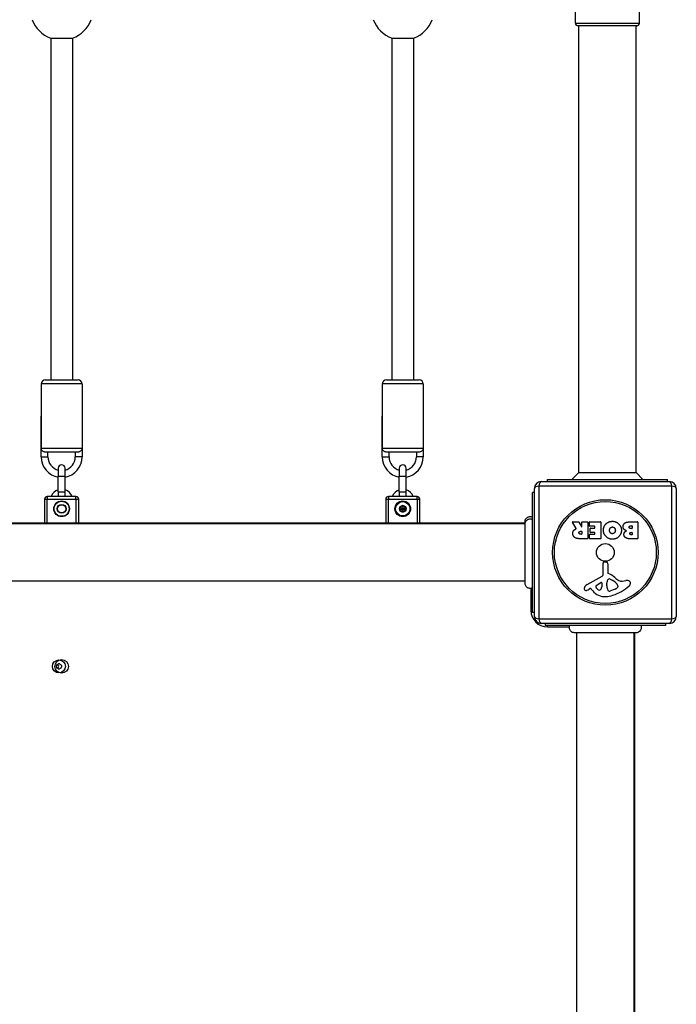
# Model space of a CAD drawing. Units: millimetres. Extents: x -4593 to 3544, y -3538 to 4633.
# Drawn here: x -1331 to -850, y -25 to 696 of the extents above; entities that cross this region are included whole.
import ezdxf

# ---------------------------------------------------------------- set-up
doc = ezdxf.new("R2010")
doc.units = ezdxf.units.MM
doc.header["$LTSCALE"] = 55
doc.layers.add('SW_Toestellen', color=2, linetype='Continuous')

msp = doc.modelspace()

# ---------------------------------------------------------------- linework, layer by layer
at = {"layer": 'SW_Toestellen'}
for p, q in [((-923.81, 693.89), (-923.81, 714.89)), ((-876.81, 693.89), (-876.81, 714.89)), ((-923.81, 693.89), (-876.81, 693.89)), ((-878.81, 691.89), (-921.81, 691.89)), ((-921.31, 364.39), (-921.31, 691.89)), ((-879.31, 364.39), (-879.31, 691.89)), ((-1308.31, 682.83), (-1308.31, 432.39)), ((-1308.31, 682.83), (-1292.31, 682.83)), ((-1292.31, 682.83), (-1292.31, 432.39)), ((-1058.31, 682.83), (-1058.31, 432.39)), ((-1058.31, 682.83), (-1042.31, 682.83)), ((-1042.31, 682.83), (-1042.31, 432.39)), ((-1285.31, 429.39), (-1315.31, 429.39)), ((-1315.31, 429.39), (-1315.31, 382.39)), ((-1312.31, 432.39), (-1288.31, 432.39)), ((-1285.31, 429.39), (-1285.31, 382.39)), ((-1035.31, 429.39), (-1065.31, 429.39)), ((-1065.31, 429.39), (-1065.31, 382.39)), ((-1062.31, 432.39), (-1038.31, 432.39)), ((-1035.31, 429.39), (-1035.31, 382.39)), ((-1315.31, 375.89), (-1315.31, 405.89)), ((-1285.31, 405.89), (-1285.31, 375.89)), ((-1065.31, 375.89), (-1065.31, 405.89)), ((-1035.31, 405.89), (-1035.31, 375.89)), ((-1315.31, 382.39), (-1285.31, 382.39)), ((-1315.31, 375.89), (-1310.31, 375.89)), ((-1288.55, 379.39), (-1312.07, 379.39)), ((-1310.31, 375.89), (-1310.31, 379.39)), ((-1290.31, 379.39), (-1290.31, 375.89)), ((-1285.31, 375.89), (-1290.31, 375.89)), ((-1065.31, 382.39), (-1035.31, 382.39)), ((-1065.31, 375.89), (-1060.31, 375.89)), ((-1038.55, 379.39), (-1062.07, 379.39)), ((-1060.31, 375.89), (-1060.31, 379.39)), ((-1040.31, 379.39), (-1040.31, 375.89)), ((-1035.31, 375.89), (-1040.31, 375.89)), ((-1302.81, 367.64), (-1302.81, 361.89)), ((-1302.81, 361.89), (-1297.81, 361.89)), ((-1302.81, 350.39), (-1302.81, 361.89)), ((-1297.81, 361.89), (-1297.81, 367.64)), ((-1297.81, 350.39), (-1297.81, 361.89)), ((-1052.81, 367.64), (-1052.81, 361.89)), ((-1052.81, 361.89), (-1047.81, 361.89)), ((-1052.81, 350.39), (-1052.81, 361.89)), ((-1047.81, 361.89), (-1047.81, 367.64)), ((-1047.81, 350.39), (-1047.81, 361.89)), ((-921.31, 364.39), (-926.31, 359.39)), ((-921.31, 364.39), (-879.31, 364.39)), ((-879.31, 364.39), (-874.31, 359.39)), ((-950.46, 354.55), (-950.46, 257.24)), ((-853.15, 354.55), (-950.46, 354.55)), ((-948.81, 357.89), (-854.81, 357.89)), ((-944.31, 359.39), (-856.31, 359.39)), ((-944.31, 357.89), (-944.31, 359.39)), ((-856.31, 357.89), (-856.31, 359.39)), ((-853.15, 257.24), (-853.15, 354.55)), ((-1310.81, 346.89), (-1310.81, 344.89)), ((-1289.81, 346.89), (-1310.81, 346.89)), ((-1302.81, 350.39), (-1297.81, 350.39)), ((-1302.81, 350.39), (-1302.81, 346.89)), ((-1297.81, 346.89), (-1297.81, 350.39)), ((-1289.81, 344.89), (-1289.81, 346.89)), ((-1060.81, 346.89), (-1060.81, 344.89)), ((-1039.81, 346.89), (-1060.81, 346.89)), ((-1052.81, 350.39), (-1047.81, 350.39)), ((-1052.81, 350.39), (-1052.81, 346.89)), ((-1047.81, 346.89), (-1047.81, 350.39)), ((-1039.81, 344.89), (-1039.81, 346.89)), ((-955.31, 261.89), (-955.31, 349.89)), ((-953.81, 349.89), (-955.31, 349.89)), ((-953.81, 258.89), (-953.81, 352.89)), ((-849.81, 352.89), (-849.81, 258.89)), ((-1312.81, 344.89), (-1310.81, 344.89)), ((-1312.81, 344.89), (-1312.81, 327.39)), ((-1310.81, 327.39), (-1310.81, 344.89)), ((-1310.81, 344.89), (-1289.81, 344.89)), ((-1289.81, 344.89), (-1289.81, 327.39)), ((-1289.81, 344.89), (-1287.81, 344.89)), ((-1287.81, 327.39), (-1287.81, 344.89)), ((-1062.81, 344.89), (-1060.81, 344.89)), ((-1062.81, 344.89), (-1062.81, 327.39)), ((-1060.81, 327.39), (-1060.81, 344.89)), ((-1060.81, 344.89), (-1039.81, 344.89)), ((-1039.81, 344.89), (-1039.81, 327.39)), ((-1039.81, 344.89), (-1037.81, 344.89)), ((-1037.81, 327.39), (-1037.81, 344.89)), ((-960.67, 327.39), (-1639.94, 327.39)), ((-960.67, 326.89), (-1639.94, 326.89)), ((-923.18, 323.43), (-925.93, 327.98)), ((-925.76, 328.28), (-921.32, 328.28)), ((-921.15, 328.18), (-919.36, 324.86)), ((-918.98, 324.96), (-918.98, 328.08)), ((-918.78, 328.28), (-914.93, 328.28)), ((-914.73, 328.08), (-914.73, 316.19)), ((-913.5, 325.28), (-913.5, 328.08)), ((-913.3, 328.28), (-905.34, 328.28)), ((-909.75, 325.08), (-913.3, 325.08)), ((-909.55, 323.91), (-909.55, 324.88)), ((-905.14, 328.08), (-905.14, 316.19)), ((-883.91, 328.28), (-878.19, 328.28)), ((-883.31, 325.37), (-882.42, 325.37)), ((-882.22, 325.17), (-882.22, 323.62)), ((-877.99, 328.08), (-877.99, 316.19)), ((-920, 321.4), (-919.18, 321.4)), ((-919.18, 319.28), (-919.93, 319.28)), ((-918.98, 321.2), (-918.98, 319.48)), ((-913.39, 316.19), (-913.39, 318.98)), ((-913.19, 319.18), (-909.75, 319.18)), ((-912.97, 320.71), (-912.97, 323.51)), ((-912.77, 323.71), (-909.75, 323.71)), ((-909.75, 320.51), (-912.77, 320.51)), ((-909.55, 319.38), (-909.55, 320.31)), ((-882.42, 323.42), (-883.24, 323.42)), ((-883.05, 320.57), (-882.4, 320.57)), ((-882.4, 318.9), (-882.98, 318.9)), ((-882.2, 320.37), (-882.2, 319.1)), ((-914.93, 315.99), (-921.07, 315.99)), ((-905.34, 315.99), (-913.19, 315.99)), ((-878.19, 315.99), (-884.61, 315.99)), ((-903.34, 289.74), (-903.39, 298.09)), ((-902.37, 299), (-901.09, 298.83)), ((-900.04, 297.63), (-900.04, 290.89)), ((-960.67, 284.89), (-1639.94, 284.89)), ((-915.18, 282.34), (-904.12, 288.41)), ((-908.54, 281.76), (-905.07, 283.97)), ((-904.35, 283.56), (-904.44, 280.7)), ((-900.67, 281.35), (-900.67, 282.58)), ((-900.66, 282.8), (-900.55, 284.36)), ((-898.29, 286.38), (-896.7, 285.51)), ((-892.71, 281.47), (-892.71, 280.7)), ((-889.22, 284.89), (-886.73, 285.28)), ((-956.31, 279.58), (-956.31, 263.39)), ((-912.82, 279.41), (-913.75, 278.89)), ((-911.07, 277.79), (-912.33, 279.31)), ((-894.53, 279.09), (-897.95, 277.66)), ((-955.31, 263.39), (-956.31, 263.39)), ((-953.81, 261.89), (-955.31, 261.89)), ((-950.46, 257.24), (-853.15, 257.24)), ((-854.81, 253.89), (-948.81, 253.89)), ((-945.81, 253.89), (-945.81, 252.39)), ((-857.81, 253.89), (-857.81, 252.39)), ((-857.81, 252.39), (-945.81, 252.39)), ((-944.31, 251.39), (-944.31, 252.39)), ((-944.31, 251.39), (-928.12, 251.39)), ((-922.81, -432.24), (-922.81, 247.03)), ((-880.81, -432.24), (-880.81, 247.03)), ((-880.31, -432.24), (-880.31, 247.03))]:
    msp.add_line(p, q, dxfattribs=at)
for centre, radius in [((-1300.31, 337.89), 5.75), ((-1300.31, 337.89), 5.5), ((-1300.31, 337.89), 3.25), ((-1300.31, 337.89), 3), ((-1050.31, 337.89), 5.75), ((-1050.31, 337.89), 5.5), ((-1050.31, 337.89), 5.25), ((-1050.31, 337.89), 2.41), ((-901.81, 305.89), 38.66), ((-901.81, 305.89), 37.35), ((-1050.31, 337.89), 1), ((-1050.31, 337.89), 0.498), ((-901.81, 305.89), 6.5), ((-1302.31, 222.39), 4.75), ((-1300.31, 222.39), 5)]:
    msp.add_circle(centre, radius, dxfattribs=at)
for centre, radius, start, end in [((-1300.31, 704.39), 23, 200.35441, 249.64559), ((-1300.31, 704.39), 23, 290.35441, 339.64559), ((-1050.31, 704.39), 23, 200.35441, 249.64559), ((-1050.31, 704.39), 23, 290.35441, 339.64559), ((-921.81, 693.89), 2, 180, 270), ((-878.81, 693.89), 2, 270, 0), ((-1312.31, 429.39), 3, 90, 180), ((-1288.31, 429.39), 3, 0, 90), ((-1062.31, 429.39), 3, 90, 180), ((-1038.31, 429.39), 3, 0, 90), ((-1300.31, 375.89), 15, 180, 260.40593), ((-1300.31, 375.89), 10, 180, 255.52249), ((-1300.31, 375.89), 15, 279.59407, 0), ((-1300.31, 375.89), 10, 284.47751, 0), ((-1050.31, 375.89), 15, 180, 260.40593), ((-1050.31, 375.89), 10, 180, 255.52249), ((-1050.31, 375.89), 15, 279.59407, 0), ((-1050.31, 375.89), 10, 284.47751, 0), ((-1300.31, 367.64), 2.5, 0, 180), ((-1050.31, 367.64), 2.5, 0, 180), ((-948.81, 352.89), 5, 90, 180), ((-854.81, 352.89), 5, 0, 90), ((-1310.81, 344.89), 2, 90, 180), ((-1300.31, 343.94), 8.25, 107.6397, 159.04861), ((-1300.31, 343.94), 8.25, 20.95139, 72.3603), ((-1289.81, 344.89), 2, 0, 90), ((-1060.81, 344.89), 2, 90, 180), ((-1050.31, 343.94), 8.25, 107.6397, 159.04861), ((-1050.31, 343.94), 8.25, 20.95139, 72.3603), ((-1039.81, 344.89), 2, 0, 90), ((-1050.31, 337.89), 2.31, 120, 180), ((-1050.31, 337.89), 2.31, 60, 120), ((-1050.31, 337.89), 2.31, 0, 60), ((-1050.31, 337.89), 2.31, 180, 240), ((-1050.31, 337.89), 2.31, 240, 300), ((-1050.31, 337.89), 2.31, 300, 0), ((-925.76, 328.08), 0.2, 90, 211.15487), ((-921.32, 328.08), 0.2, 28.40652, 90), ((-919.18, 324.96), 0.2, 208.40652, 0), ((-918.78, 328.08), 0.2, 90, 180), ((-914.93, 328.08), 0.2, 0, 90), ((-913.3, 328.08), 0.2, 90, 180), ((-913.3, 325.28), 0.2, 180, 270), ((-909.75, 324.88), 0.2, 0, 90), ((-905.34, 328.08), 0.2, 0, 90), ((-882.42, 325.17), 0.2, 0, 90), ((-878.19, 328.08), 0.2, 0, 90), ((-919.18, 321.2), 0.2, 0, 90), ((-919.18, 319.48), 0.2, 270, 0), ((-913.19, 318.98), 0.2, 90, 180), ((-912.77, 323.51), 0.2, 90, 180), ((-912.77, 320.71), 0.2, 180, 270), ((-909.75, 323.91), 0.2, 270, 0), ((-909.75, 320.31), 0.2, 0, 90), ((-909.75, 319.38), 0.2, 270, 0), ((-882.42, 323.62), 0.2, 270, 0), ((-882.4, 320.37), 0.2, 0, 90), ((-882.4, 319.1), 0.2, 270, 0), ((-914.93, 316.19), 0.2, 270, 0), ((-913.19, 316.19), 0.2, 180, 270), ((-905.34, 316.19), 0.2, 270, 0), ((-878.19, 316.19), 0.2, 270, 0), ((-902.49, 298.1), 0.903, 82.53943, 180.391), ((-901.24, 297.63), 1.2, 0, 82.53943), ((-904.84, 289.73), 1.51, 298.74381, 0.391), ((-899.59, 290.89), 0.452, 180, 248.83395), ((-905.76, 274.95), 16.64, 48.82227, 68.83395), ((-913.1, 278.55), 4.33, 118.74381, 157.38882), ((-908.08, 281.04), 0.856, 122.49383, 202.40056), ((-904.82, 283.57), 0.47, 358.2808, 122.49383), ((-897.66, 282.58), 3.01, 175.93975, 180), ((-897.51, 284.14), 3.04, 151.6277, 175.93975), ((-898.7, 284.78), 1.69, 88.15446, 151.6277), ((-898.67, 285.67), 0.805, 61.29272, 88.15446), ((-902.42, 275.06), 11.91, 37.86861, 61.29272), ((-882.2, 301.88), 19.13, 228.82227, 239.43219), ((-894.19, 281.47), 1.47, 0, 37.86861), ((-889.85, 288.92), 4.09, 239.43219, 278.91925), ((-886.07, 281.1), 4.23, 68.97886, 98.91925), ((-885.19, 283.4), 1.76, 356.89035, 68.97886), ((-886.22, 283.46), 2.8, 311.02302, 356.89035), ((-916.08, 279.29), 1.27, 162.16742, 252.71793), ((-910.77, 277.58), 6.85, 157.38882, 162.16742), ((-916.1, 279.23), 1.21, 252.71793, 276.88111), ((-916.29, 280.82), 2.81, 276.88111, 290.26552), ((-919.35, 289.1), 11.64, 290.26552, 298.74381), ((-912.63, 279.06), 0.391, 39.36887, 118.74381), ((-902, 285.23), 11.73, 219.36887, 272.13023), ((-904.22, 282.63), 5.03, 202.40056, 236.40748), ((-906.31, 279.48), 1.25, 236.40748, 308.94933), ((-907.38, 280.79), 2.94, 308.94933, 358.2808), ((-902.25, 291.84), 18.35, 272.13023, 288.83226), ((-891.43, 281.62), 9.24, 181.69349, 202.39053), ((-899.01, 278.5), 1.04, 202.39053, 268.88811), ((-898.98, 280.12), 2.67, 268.88811, 292.67525), ((-907.88, 308.35), 35.79, 288.83226, 311.02302), ((-896.65, 284.16), 5.5, 292.67525, 307.51873), ((-894.37, 281.18), 1.75, 307.51873, 339.06748), ((-893.1, 280.7), 0.391, 339.06748, 0), ((-944.31, 263.39), 12, 180, 270), ((-948.81, 258.89), 5, 180, 270), ((-854.81, 258.89), 5, 270, 0), ((-1307.3, 231.04), 8.2, 295.95073, 304.04927), ((-1302.31, 223.65), 0.712, 55.95073, 124.04927), ((-1297.31, 231.04), 8.2, 235.95073, 244.04927), ((-1303.4, 223.02), 0.712, 115.95073, 184.04927), ((-1312.29, 222.39), 8.2, 355.95073, 4.04927), ((-1303.4, 221.76), 0.712, 175.95073, 244.04927), ((-1307.3, 213.75), 8.2, 55.95073, 64.04927), ((-1300.31, 222.39), 2.5, 165.62604, 194.37396), ((-1302.31, 221.13), 0.712, 235.95073, 304.04927), ((-1297.31, 213.75), 8.2, 115.95073, 124.04927), ((-1301.22, 223.02), 0.712, 355.95073, 64.04927), ((-1301.22, 221.76), 0.712, 295.95073, 4.04927), ((-1292.32, 222.39), 8.2, 175.95073, 184.04927)]:
    msp.add_arc(centre, radius, start, end, dxfattribs=at)
for centre, major_axis, start_param, end_param in [((-948.81, 352.89), (-5, 0), 5.049737, 6.283185), ((-948.81, 352.89), (0, 5), 0, 1.233448), ((-854.81, 352.89), (0, 5), 5.049737, 6.283185), ((-854.81, 352.89), (5, 0), 0, 1.233448), ((-948.81, 258.89), (-5, 0), 0, 1.233448), ((-948.81, 258.89), (0, -5), 5.049737, 6.283185), ((-854.81, 258.89), (0, -5), 0, 1.233448), ((-854.81, 258.89), (5, 0), 5.049737, 6.283185)]:
    msp.add_ellipse(centre, major_axis=major_axis, ratio=0.350756, start_param=start_param, end_param=end_param, dxfattribs=at)
for points, knots in [([(-1312.07, 379.39), (-1312.22, 379.39), (-1312.38, 379.41), (-1312.82, 379.48), (-1313.09, 379.56), (-1313.62, 379.8), (-1313.87, 379.95), (-1314.38, 380.34), (-1314.62, 380.59), (-1314.97, 381.1), (-1315.1, 381.35), (-1315.26, 381.86), (-1315.3, 382.13), (-1315.31, 382.39), (-1315.31, 382.39), (-1315.31, 382.39)], [1.4607894, 1.4607894, 1.4607894, 1.4607894, 1.5415343, 1.5415343, 1.683373, 1.683373, 1.8347325, 1.8347325, 2.0346562, 2.0346562, 2.2163334, 2.2163334, 2.3975699, 2.3975699, 2.398984, 2.398984, 2.398984, 2.398984]), ([(-1285.31, 382.39), (-1285.31, 382.39), (-1285.31, 382.39), (-1285.31, 382.13), (-1285.35, 381.86), (-1285.51, 381.35), (-1285.64, 381.1), (-1285.99, 380.59), (-1286.23, 380.34), (-1286.74, 379.95), (-1286.99, 379.8), (-1287.52, 379.56), (-1287.79, 379.48), (-1288.23, 379.41), (-1288.39, 379.39), (-1288.55, 379.39)], [-0.0008638, -0.0008638, -0.0008638, -0.0008638, 0, 0, 0.110712, 0.110712, 0.2216932, 0.2216932, 0.3438207, 0.3438207, 0.4362817, 0.4362817, 0.5229268, 0.5229268, 0.5722514, 0.5722514, 0.5722514, 0.5722514]), ([(-1062.07, 379.39), (-1062.22, 379.39), (-1062.38, 379.41), (-1062.82, 379.48), (-1063.09, 379.56), (-1063.62, 379.8), (-1063.87, 379.95), (-1064.38, 380.34), (-1064.62, 380.59), (-1064.97, 381.1), (-1065.1, 381.35), (-1065.26, 381.86), (-1065.3, 382.13), (-1065.31, 382.39), (-1065.31, 382.39), (-1065.31, 382.39)], [1.4607894, 1.4607894, 1.4607894, 1.4607894, 1.5415343, 1.5415343, 1.683373, 1.683373, 1.8347325, 1.8347325, 2.0346562, 2.0346562, 2.2163334, 2.2163334, 2.3975699, 2.3975699, 2.398984, 2.398984, 2.398984, 2.398984]), ([(-1035.31, 382.39), (-1035.31, 382.39), (-1035.31, 382.39), (-1035.31, 382.13), (-1035.35, 381.86), (-1035.51, 381.35), (-1035.64, 381.1), (-1035.99, 380.59), (-1036.23, 380.34), (-1036.74, 379.95), (-1036.99, 379.8), (-1037.52, 379.56), (-1037.79, 379.48), (-1038.23, 379.41), (-1038.39, 379.39), (-1038.55, 379.39)], [-0.0008638, -0.0008638, -0.0008638, -0.0008638, 0, 0, 0.110712, 0.110712, 0.2216932, 0.2216932, 0.3438207, 0.3438207, 0.4362817, 0.4362817, 0.5229268, 0.5229268, 0.5722514, 0.5722514, 0.5722514, 0.5722514]), ([(-1052.17, 338.47), (-1052.14, 338.48), (-1052.11, 338.49), (-1052.03, 338.52), (-1051.97, 338.56), (-1051.87, 338.65), (-1051.83, 338.7), (-1051.77, 338.81), (-1051.74, 338.87), (-1051.72, 339), (-1051.71, 339.07), (-1051.73, 339.16), (-1051.73, 339.19), (-1051.74, 339.21)], [0.02959454, 0.02959454, 0.02959454, 0.02959454, 0.03779915, 0.03779915, 0.05649197, 0.05649197, 0.07518479, 0.07518479, 0.0938776, 0.0938776, 0.11257042, 0.11257042, 0.12077503, 0.12077503, 0.12077503, 0.12077503]), ([(-1051.74, 339.21), (-1051.76, 339.28), (-1051.76, 339.35), (-1051.75, 339.52), (-1051.72, 339.61), (-1051.61, 339.78), (-1051.54, 339.85), (-1051.46, 339.89)], [0.03588102, 0.03588102, 0.03588102, 0.03588102, 0.05655185, 0.05655185, 0.0846912, 0.0846912, 0.11283055, 0.11283055, 0.11283055, 0.11283055]), ([(-1051.46, 339.89), (-1051.38, 339.94), (-1051.28, 339.97), (-1051.09, 339.98), (-1050.99, 339.96), (-1050.84, 339.89), (-1050.78, 339.85), (-1050.73, 339.79)], [0.11283055, 0.11283055, 0.11283055, 0.11283055, 0.1409699, 0.1409699, 0.16910924, 0.16910924, 0.18978007, 0.18978007, 0.18978007, 0.18978007]), ([(-1050.73, 339.79), (-1050.71, 339.77), (-1050.69, 339.76), (-1050.62, 339.7), (-1050.56, 339.67), (-1050.43, 339.63), (-1050.37, 339.62), (-1050.24, 339.62), (-1050.18, 339.63), (-1050.05, 339.67), (-1049.99, 339.7), (-1049.92, 339.76), (-1049.9, 339.77), (-1049.88, 339.79)], [0.02959454, 0.02959454, 0.02959454, 0.02959454, 0.03779915, 0.03779915, 0.05649197, 0.05649197, 0.07518479, 0.07518479, 0.0938776, 0.0938776, 0.11257042, 0.11257042, 0.12077503, 0.12077503, 0.12077503, 0.12077503]), ([(-1049.88, 339.79), (-1049.83, 339.85), (-1049.77, 339.89), (-1049.62, 339.96), (-1049.52, 339.98), (-1049.33, 339.97), (-1049.23, 339.94), (-1049.15, 339.89)], [0.03588102, 0.03588102, 0.03588102, 0.03588102, 0.05655185, 0.05655185, 0.0846912, 0.0846912, 0.11283055, 0.11283055, 0.11283055, 0.11283055]), ([(-1049.15, 339.89), (-1049.07, 339.85), (-1049, 339.78), (-1048.89, 339.61), (-1048.86, 339.52), (-1048.85, 339.35), (-1048.85, 339.28), (-1048.87, 339.21)], [0.11283055, 0.11283055, 0.11283055, 0.11283055, 0.1409699, 0.1409699, 0.16910924, 0.16910924, 0.18978007, 0.18978007, 0.18978007, 0.18978007]), ([(-1048.87, 339.21), (-1048.88, 339.19), (-1048.89, 339.16), (-1048.9, 339.07), (-1048.9, 339), (-1048.87, 338.87), (-1048.84, 338.81), (-1048.78, 338.7), (-1048.74, 338.65), (-1048.64, 338.56), (-1048.58, 338.52), (-1048.5, 338.49), (-1048.47, 338.48), (-1048.45, 338.47)], [0.02959454, 0.02959454, 0.02959454, 0.02959454, 0.03779915, 0.03779915, 0.05649197, 0.05649197, 0.07518479, 0.07518479, 0.0938776, 0.0938776, 0.11257042, 0.11257042, 0.12077503, 0.12077503, 0.12077503, 0.12077503]), ([(-1052.61, 337.89), (-1052.61, 337.99), (-1052.59, 338.09), (-1052.5, 338.26), (-1052.43, 338.33), (-1052.3, 338.43), (-1052.24, 338.46), (-1052.17, 338.47)], [0.11283055, 0.11283055, 0.11283055, 0.11283055, 0.1409699, 0.1409699, 0.16910924, 0.16910924, 0.18978007, 0.18978007, 0.18978007, 0.18978007]), ([(-1052.17, 337.31), (-1052.24, 337.33), (-1052.3, 337.36), (-1052.43, 337.45), (-1052.5, 337.53), (-1052.59, 337.7), (-1052.61, 337.8), (-1052.61, 337.89)], [0.03588102, 0.03588102, 0.03588102, 0.03588102, 0.05655185, 0.05655185, 0.0846912, 0.0846912, 0.11283055, 0.11283055, 0.11283055, 0.11283055]), ([(-1051.74, 336.57), (-1051.73, 336.6), (-1051.73, 336.63), (-1051.71, 336.72), (-1051.72, 336.78), (-1051.74, 336.91), (-1051.77, 336.98), (-1051.83, 337.09), (-1051.87, 337.14), (-1051.97, 337.23), (-1052.03, 337.26), (-1052.11, 337.3), (-1052.14, 337.31), (-1052.17, 337.31)], [0.02959454, 0.02959454, 0.02959454, 0.02959454, 0.03779915, 0.03779915, 0.05649197, 0.05649197, 0.07518479, 0.07518479, 0.0938776, 0.0938776, 0.11257042, 0.11257042, 0.12077503, 0.12077503, 0.12077503, 0.12077503]), ([(-1051.46, 335.89), (-1051.54, 335.94), (-1051.61, 336.01), (-1051.72, 336.17), (-1051.75, 336.27), (-1051.76, 336.43), (-1051.76, 336.5), (-1051.74, 336.57)], [0.11283055, 0.11283055, 0.11283055, 0.11283055, 0.1409699, 0.1409699, 0.16910924, 0.16910924, 0.18978007, 0.18978007, 0.18978007, 0.18978007]), ([(-1050.73, 335.99), (-1050.78, 335.94), (-1050.84, 335.9), (-1050.99, 335.83), (-1051.09, 335.81), (-1051.28, 335.82), (-1051.38, 335.85), (-1051.46, 335.89)], [0.03588102, 0.03588102, 0.03588102, 0.03588102, 0.05655185, 0.05655185, 0.0846912, 0.0846912, 0.11283055, 0.11283055, 0.11283055, 0.11283055]), ([(-1049.88, 335.99), (-1049.9, 336.01), (-1049.92, 336.03), (-1049.99, 336.08), (-1050.05, 336.12), (-1050.18, 336.16), (-1050.24, 336.17), (-1050.37, 336.17), (-1050.43, 336.16), (-1050.56, 336.12), (-1050.62, 336.08), (-1050.69, 336.03), (-1050.71, 336.01), (-1050.73, 335.99)], [0.02959454, 0.02959454, 0.02959454, 0.02959454, 0.03779915, 0.03779915, 0.05649197, 0.05649197, 0.07518479, 0.07518479, 0.0938776, 0.0938776, 0.11257042, 0.11257042, 0.12077503, 0.12077503, 0.12077503, 0.12077503]), ([(-1049.15, 335.89), (-1049.23, 335.85), (-1049.33, 335.82), (-1049.52, 335.81), (-1049.62, 335.83), (-1049.77, 335.9), (-1049.83, 335.94), (-1049.88, 335.99)], [0.11283055, 0.11283055, 0.11283055, 0.11283055, 0.1409699, 0.1409699, 0.16910924, 0.16910924, 0.18978007, 0.18978007, 0.18978007, 0.18978007]), ([(-1048.87, 336.57), (-1048.85, 336.5), (-1048.85, 336.43), (-1048.86, 336.27), (-1048.89, 336.17), (-1049, 336.01), (-1049.07, 335.94), (-1049.15, 335.89)], [0.03588102, 0.03588102, 0.03588102, 0.03588102, 0.05655185, 0.05655185, 0.0846912, 0.0846912, 0.11283055, 0.11283055, 0.11283055, 0.11283055]), ([(-1048.45, 337.31), (-1048.47, 337.31), (-1048.5, 337.3), (-1048.58, 337.26), (-1048.64, 337.23), (-1048.74, 337.14), (-1048.78, 337.09), (-1048.84, 336.98), (-1048.87, 336.91), (-1048.9, 336.78), (-1048.9, 336.72), (-1048.89, 336.63), (-1048.88, 336.6), (-1048.87, 336.57)], [0.02959454, 0.02959454, 0.02959454, 0.02959454, 0.03779915, 0.03779915, 0.05649197, 0.05649197, 0.07518479, 0.07518479, 0.0938776, 0.0938776, 0.11257042, 0.11257042, 0.12077503, 0.12077503, 0.12077503, 0.12077503]), ([(-1048.45, 338.47), (-1048.38, 338.46), (-1048.31, 338.43), (-1048.18, 338.33), (-1048.11, 338.26), (-1048.02, 338.09), (-1048, 337.99), (-1048, 337.89)], [0.03588102, 0.03588102, 0.03588102, 0.03588102, 0.05655185, 0.05655185, 0.0846912, 0.0846912, 0.11283055, 0.11283055, 0.11283055, 0.11283055]), ([(-1048, 337.89), (-1048, 337.8), (-1048.02, 337.7), (-1048.11, 337.53), (-1048.18, 337.45), (-1048.31, 337.36), (-1048.38, 337.33), (-1048.45, 337.31)], [0.11283055, 0.11283055, 0.11283055, 0.11283055, 0.1409699, 0.1409699, 0.16910924, 0.16910924, 0.18978007, 0.18978007, 0.18978007, 0.18978007]), ([(-960.67, 328.48), (-960.67, 328.48), (-960.67, 328.48), (-960.67, 328.48), (-960.67, 328.48), (-960.67, 328.49), (-960.67, 328.49), (-960.67, 328.89), (-960.6, 329.3), (-960.33, 330.07), (-960.13, 330.44), (-959.61, 331.09), (-959.28, 331.38), (-958.57, 331.83), (-958.17, 332), (-957.36, 332.2), (-956.94, 332.23), (-956.11, 332.17), (-955.69, 332.06), (-955.31, 331.89)], [0, 0, 0, 0, 0.0000293, 0.0000293, 0.0004199, 0.0004199, 0.0008741, 0.0008741, 0.1211775, 0.1211775, 0.2452809, 0.2452809, 0.3721166, 0.3721166, 0.4987062, 0.4987062, 0.6214403, 0.6214403, 0.7481831, 0.7481831, 0.7481831, 0.7481831]), ([(-960.67, 326.98), (-960.67, 327.2), (-960.65, 327.41), (-960.61, 327.63), (-960.5, 328.16), (-960.25, 328.68), (-959.9, 329.11), (-959.37, 329.75), (-958.61, 330.21), (-957.77, 330.39), (-956.95, 330.57), (-956.06, 330.48), (-955.31, 330.14)], [0.1809813, 0.1809813, 0.1809813, 0.1809813, 0.2561445, 0.2561445, 0.2561445, 0.446679, 0.446679, 0.446679, 0.7267187, 0.7267187, 0.7267187, 1, 1, 1, 1]), ([(-960.67, 283.28), (-960.67, 283.3), (-960.67, 283.3), (-960.67, 283.38), (-960.67, 283.43), (-960.67, 283.67), (-960.67, 283.89), (-960.67, 284.89), (-960.67, 285.98), (-960.67, 288.8), (-960.67, 290.57), (-960.67, 294.53), (-960.67, 296.78), (-960.67, 301.45), (-960.67, 303.94), (-960.67, 308.84), (-960.67, 311.31), (-960.67, 315.94), (-960.67, 318.15), (-960.67, 321.53), (-960.67, 322.85), (-960.67, 324.34), (-960.67, 324.69), (-960.67, 325.8), (-960.67, 326.46), (-960.67, 327.84), (-960.67, 328.34), (-960.67, 328.47), (-960.67, 328.47), (-960.67, 328.48)], [0, 0, 0, 0, 0.163594, 0.163594, 0.326333, 0.326333, 0.645733, 0.645733, 1.381658, 1.381658, 2.118224, 2.118224, 2.853948, 2.853948, 3.588891, 3.588891, 4.323078, 4.323078, 5.066079, 5.066079, 5.625189, 5.625189, 5.810346, 5.810346, 6.246807, 6.246807, 6.9659, 6.9659, 7.079042, 7.079042, 7.079042, 7.079042]), ([(-923.28, 323.14), (-923.26, 323.15), (-923.24, 323.16), (-923.2, 323.19), (-923.18, 323.22), (-923.16, 323.26), (-923.15, 323.29), (-923.15, 323.33), (-923.15, 323.35), (-923.16, 323.39), (-923.17, 323.41), (-923.18, 323.43)], [0, 0, 0, 0, 0.00781289, 0.00781289, 0.01562578, 0.01562578, 0.02343867, 0.02343867, 0.02938866, 0.02938866, 0.03533865, 0.03533865, 0.03533865, 0.03533865]), ([(-955.31, 279.89), (-955.67, 279.72), (-956.07, 279.6), (-956.87, 279.51), (-957.28, 279.53), (-958.08, 279.69), (-958.47, 279.84), (-959.17, 280.25), (-959.49, 280.52), (-960.02, 281.14), (-960.24, 281.49), (-960.55, 282.25), (-960.64, 282.65), (-960.67, 283.11), (-960.67, 283.16), (-960.67, 283.23), (-960.67, 283.25), (-960.67, 283.27), (-960.67, 283.27), (-960.67, 283.28), (-960.67, 283.28), (-960.67, 283.28), (-960.67, 283.28), (-960.67, 283.28), (-960.67, 283.28), (-960.67, 283.28), (-960.67, 283.28), (-960.67, 283.28)], [0, 0, 0, 0, 0.1208403, 0.1208403, 0.2422711, 0.2422711, 0.364242, 0.364242, 0.4865259, 0.4865259, 0.6087166, 0.6087166, 0.7305671, 0.7305671, 0.745574, 0.745574, 0.7512006, 0.7512006, 0.7522556, 0.7522556, 0.752442, 0.752442, 0.7525352, 0.7525352, 0.7525818, 0.7525818, 0.7526051, 0.7526051, 0.7526051, 0.7526051]), ([(-924.42, 247.03), (-924.42, 247.03), (-924.42, 247.03), (-924.42, 247.03), (-924.42, 247.03), (-924.43, 247.03), (-924.43, 247.03), (-924.48, 247.03), (-924.53, 247.03), (-924.99, 247.05), (-925.4, 247.13), (-926.15, 247.43), (-926.51, 247.64), (-927.14, 248.17), (-927.41, 248.48), (-927.83, 249.18), (-927.99, 249.57), (-928.17, 250.36), (-928.19, 250.77), (-928.11, 251.59), (-927.99, 252.01), (-927.81, 252.39)], [0, 0, 0, 0, 0.0000488, 0.0000488, 0.0004395, 0.0004395, 0.0012207, 0.0012207, 0.0162269, 0.0162269, 0.1380605, 0.1380605, 0.2602383, 0.2602383, 0.3825265, 0.3825265, 0.5045292, 0.5045292, 0.6257547, 0.6257547, 0.7525238, 0.7525238, 0.7525238, 0.7525238]), ([(-879.22, 247.03), (-879.28, 247.03), (-879.28, 247.03), (-879.71, 247.03), (-880.42, 247.03), (-882.57, 247.03), (-884.03, 247.03), (-887.5, 247.03), (-889.54, 247.03), (-893.93, 247.03), (-896.34, 247.03), (-901.19, 247.03), (-903.71, 247.03), (-908.52, 247.03), (-910.87, 247.03), (-915.12, 247.03), (-917.08, 247.03), (-920.34, 247.03), (-921.7, 247.03), (-923.35, 247.03), (-923.86, 247.03), (-924.23, 247.03), (-924.3, 247.03), (-924.4, 247.03), (-924.4, 247.03), (-924.42, 247.03)], [0, 0, 0, 0, 0.292293, 0.292293, 1.025913, 1.025913, 1.762121, 1.762121, 2.49849, 2.49849, 3.233905, 3.233905, 3.968629, 3.968629, 4.702961, 4.702961, 5.437015, 5.437015, 6.177865, 6.177865, 6.719037, 6.719037, 6.897185, 6.897185, 7.076459, 7.076459, 7.076459, 7.076459]), ([(-875.81, 252.39), (-875.64, 252.03), (-875.54, 251.63), (-875.46, 250.82), (-875.49, 250.4), (-875.67, 249.59), (-875.84, 249.19), (-876.27, 248.47), (-876.56, 248.14), (-877.2, 247.61), (-877.57, 247.4), (-878.34, 247.11), (-878.74, 247.04), (-879.16, 247.03), (-879.17, 247.03), (-879.19, 247.03), (-879.2, 247.03), (-879.21, 247.03), (-879.21, 247.03), (-879.22, 247.03), (-879.22, 247.03), (-879.22, 247.03), (-879.22, 247.03), (-879.22, 247.03), (-879.22, 247.03), (-879.22, 247.03)], [0, 0, 0, 0, 0.1200892, 0.1200892, 0.2429454, 0.2429454, 0.3694098, 0.3694098, 0.496317, 0.496317, 0.6206132, 0.6206132, 0.7411029, 0.7411029, 0.7447387, 0.7447387, 0.7474655, 0.7474655, 0.7479768, 0.7479768, 0.7481621, 0.7481621, 0.7482548, 0.7482548, 0.748278, 0.748278, 0.748278, 0.748278]), ([(-1302.73, 223.01), (-1302.76, 223.1), (-1302.79, 223.19), (-1302.88, 223.55), (-1302.91, 223.83), (-1302.91, 224.11)], [0.0817505, 0.0817505, 0.0817505, 0.0817505, 0.1132937, 0.1132937, 0.2095684, 0.2095684, 0.2095684, 0.2095684]), ([(-1302.91, 220.68), (-1302.91, 220.95), (-1302.88, 221.23), (-1302.79, 221.6), (-1302.76, 221.69), (-1302.73, 221.77)], [3.4042273, 3.4042273, 3.4042273, 3.4042273, 3.5005019, 3.5005019, 3.5320452, 3.5320452, 3.5320452, 3.5320452])]:
    msp.add_open_spline(points, degree=3, knots=knots, dxfattribs=at)
for points, degree in [([(-960.67, 328.48), (-960.67, 328.48), (-960.67, 328.48), (-960.67, 328.48)], 3), ([(-903.23, 322.12), (-903.23, 325.04), (-901.24, 326.93)], 2), ([(-901.24, 326.93), (-899.3, 328.78), (-896.52, 328.73)], 2), ([(-896.52, 328.73), (-893.81, 328.69), (-890.01, 324.77), (-890.04, 322.07)], 2), ([(-888.79, 324.76), (-888.81, 328.28), (-883.91, 328.28)], 2), ([(-884.39, 324.35), (-884.41, 324.78), (-883.76, 325.37), (-883.31, 325.37)], 2), ([(-925.66, 319.72), (-925.7, 321.07), (-925, 321.96)], 2), ([(-924.2, 316.77), (-925.63, 317.71), (-925.66, 319.72)], 2), ([(-925, 321.96), (-924.53, 322.61), (-923.72, 322.95)], 2), ([(-923.72, 322.95), (-923.45, 323.08), (-923.28, 323.14)], 2), ([(-921.12, 320.27), (-921.16, 320.79), (-920.49, 321.4), (-920, 321.4)], 2), ([(-919.93, 319.28), (-921.07, 319.28), (-921.12, 320.27)], 2), ([(-896.59, 315.56), (-899.3, 315.55), (-903.23, 319.42), (-903.23, 322.12)], 2), ([(-898.72, 322.05), (-898.76, 323.03), (-898.21, 323.76)], 2), ([(-898.15, 320.37), (-898.7, 321.07), (-898.72, 322.05)], 2), ([(-898.21, 323.76), (-897.62, 324.54), (-896.66, 324.56)], 2), ([(-896.62, 319.65), (-897.53, 319.62), (-898.15, 320.37)], 2), ([(-896.66, 324.56), (-895.7, 324.59), (-895.1, 323.86)], 2), ([(-894.49, 322.2), (-894.45, 321.2), (-895.66, 319.69), (-896.62, 319.65)], 2), ([(-890.04, 322.07), (-890.07, 319.39), (-893.91, 315.58), (-896.59, 315.56)], 2), ([(-895.1, 323.86), (-894.52, 323.18), (-894.49, 322.2)], 2), ([(-886.25, 321.8), (-888.78, 322.48), (-888.79, 324.76)], 2), ([(-888.2, 319.06), (-888.23, 319.98), (-887.64, 320.74)], 2), ([(-887.06, 316.78), (-888.15, 317.65), (-888.2, 319.06)], 2), ([(-887.64, 320.74), (-887.11, 321.45), (-886.25, 321.8)], 2), ([(-883.24, 323.42), (-884.35, 323.42), (-884.39, 324.35)], 2), ([(-883.91, 319.72), (-883.92, 320.07), (-883.4, 320.57), (-883.05, 320.57)], 2), ([(-882.98, 318.9), (-883.38, 318.9), (-883.89, 319.36), (-883.91, 319.72)], 2), ([(-921.07, 315.99), (-923.03, 315.99), (-924.2, 316.77)], 2), ([(-884.61, 315.99), (-886.05, 315.99), (-887.06, 316.78)], 2), ([(-960.67, 283.28), (-960.67, 283.28), (-960.67, 283.28), (-960.67, 283.28)], 3), ([(-924.42, 247.03), (-924.42, 247.03), (-924.42, 247.03), (-924.42, 247.03)], 3), ([(-879.22, 247.03), (-879.22, 247.03), (-879.22, 247.03), (-879.22, 247.03)], 3)]:
    msp.add_open_spline(points, degree=degree, dxfattribs=at)

doc.saveas('drawing.dxf')
